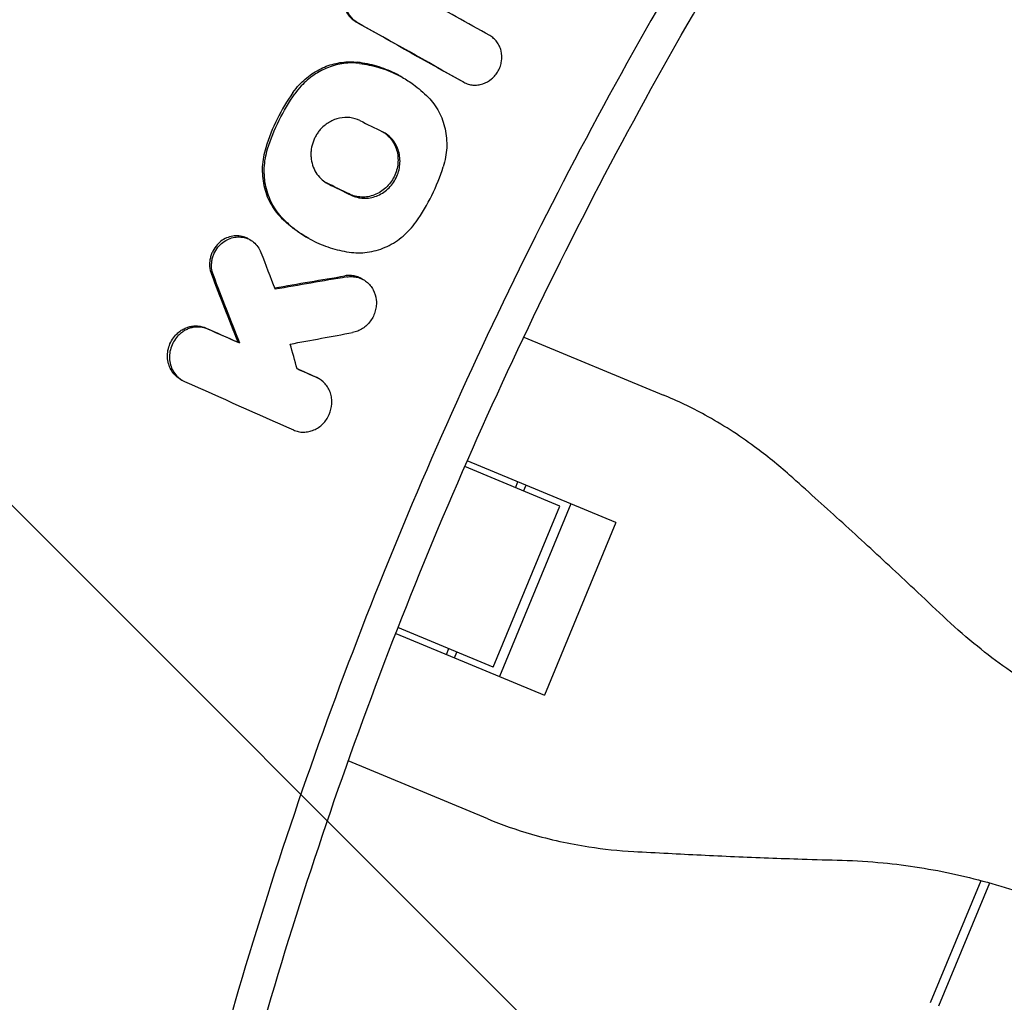
# Model space of a CAD drawing. Units: millimetres. Extents: x -1225 to 1225, y -3854 to 3854.
# Drawn here: x -501 to -393, y 139 to 246 of the extents above; entities that cross this region are included whole.
import ezdxf

# ---------------------------------------------------------------- set-up
doc = ezdxf.new("R2010")
doc.units = ezdxf.units.MM
doc.header["$LTSCALE"] = 20
doc.layers.add('2d', color=230, linetype='Continuous')
doc.layers.add('EN-Free_Space_Hatch', color=10, linetype='Continuous')

msp = doc.modelspace()

# ---------------------------------------------------------------- hatches: boundary and pattern name
at = {"layer": 'EN-Free_Space_Hatch'}
h = msp.add_hatch(dxfattribs=at)
h.set_pattern_fill('ANSI31', color=256, scale=100)
h.set_pattern_definition([(315, (1225, 3854.5), (224.506, 224.506), [])])
h.paths.add_polyline_path([(-1225, -3854.5), (1225, -3854.5), (1225, 3854.5), (-1225, 3854.5)])

# ---------------------------------------------------------------- linework, layer by layer
at = {"layer": '2d'}
for p, q in [((-459.06, 240.09), (-459.26, 240.2)), ((-452.31, 239.53), (-452.53, 239.65)), ((-475.63, 222.34), (-475.83, 222.45)), ((-469.22, 222.49), (-469.41, 222.6)), ((-463.27, 217.99), (-463.49, 218.11)), ((-449.16, 213.13), (-449.16, 213.13)), ((-445.77, 211.72), (-430.53, 205.41)), ((-476.76, 211.06), (-476.98, 211.18)), ((-482.99, 207), (-483.2, 207.12)), ((-468.15, 207.21), (-468.35, 207.32)), ((-455.6, 199), (-455.6, 199)), ((-455.32, 199.64), (-455.32, 199.64)), ((-435.71, 191.52), (-451.93, 198.24)), ((-441.84, 193.3), (-452.21, 197.6)), ((-446.67, 195.3), (-446.41, 195.95)), ((-445.79, 194.94), (-445.52, 195.58)), ((-440.62, 193.55), (-448.43, 174.7)), ((-449.11, 175.74), (-441.84, 193.3)), ((-435.71, 191.52), (-443.52, 172.67)), ((-449.11, 175.74), (-459.49, 180.04)), ((-459.74, 179.39), (-443.52, 172.67)), ((-454.21, 177.1), (-453.95, 177.75)), ((-453.33, 176.74), (-453.06, 177.38)), ((-449.68, 159.18), (-464.92, 165.5)), ((-401.37, 139.17), (-395.87, 152.46)), ((-400.48, 138.8), (-394.93, 152.2))]:
    msp.add_line(p, q, dxfattribs=at)
for points in [[(-493.5, 0), (-493.5, 28.21), (-488.65, 84.64), (-466.99, 166.96), (-431.43, 244.63), (-398.99, 291.84), (-380.77, 313.94)], [(-449.48, 244.62), (-451.92, 245.98), (-454.35, 247.35), (-456.79, 248.71)], [(-452.53, 239.65), (-456.37, 241.8), (-460.2, 243.94), (-464.03, 246.09)], [(-463.82, 245.97), (-459.98, 243.82), (-456.15, 241.68), (-452.31, 239.53)], [(-470.95, 238.4), (-470.73, 238.7), (-470.5, 238.98), (-470.26, 239.25)], [(-470.04, 239.13), (-470.29, 238.86), (-470.52, 238.58), (-470.73, 238.28)], [(-463.65, 235.35), (-462.83, 234.94), (-462, 234.54), (-461.18, 234.13)], [(-467.29, 228.55), (-467.3, 228.56), (-467.32, 228.56), (-467.33, 228.57)], [(-464.82, 227.34), (-465.64, 227.74), (-466.47, 228.15), (-467.29, 228.55)], [(-467.18, 228.48), (-467.14, 228.47), (-467.11, 228.45), (-467.07, 228.43)], [(-467.07, 228.43), (-466.25, 228.02), (-465.42, 227.62), (-464.6, 227.21)], [(-470.91, 223.58), (-471.38, 223.94), (-471.83, 224.34), (-472.25, 224.77)], [(-472.04, 224.65), (-471.61, 224.22), (-471.16, 223.82), (-470.69, 223.46)], [(-474.44, 220.96), (-473.93, 219.63), (-473.42, 218.29), (-472.9, 216.95)], [(-479.85, 218.6), (-478.89, 216.13), (-477.93, 213.65), (-476.98, 211.18)], [(-476.76, 211.06), (-477.72, 213.53), (-478.68, 216), (-479.63, 218.48)], [(-472.96, 217.1), (-470.4, 217.54), (-467.84, 217.98), (-465.28, 218.41)], [(-465.06, 218.29), (-467.67, 217.85), (-470.29, 217.4), (-472.9, 216.95)], [(-480.43, 212.72), (-479.28, 212.21), (-478.13, 211.69), (-476.98, 211.18)], [(-476.76, 211.06), (-477.91, 211.57), (-479.06, 212.08), (-480.22, 212.6)], [(-471.25, 210.97), (-468.98, 211.39), (-466.71, 211.81), (-464.44, 212.23)], [(-470.49, 208.26), (-470.74, 209.17), (-471, 210.07), (-471.25, 210.97)], [(-470.5, 208.29), (-469.85, 208), (-469.21, 207.72), (-468.57, 207.43)], [(-468.35, 207.31), (-469.06, 207.63), (-469.78, 207.94), (-470.49, 208.26)], [(-468.57, 207.43), (-468.49, 207.4), (-468.42, 207.36), (-468.35, 207.32)], [(-482.77, 206.89), (-478.81, 205.13), (-474.86, 203.36), (-470.9, 201.6)]]:
    msp.add_open_spline(points, degree=3, dxfattribs=at)
for points, knots in [([(-400.38, 294.73), (-403.38, 290.65), (-414.56, 274.98), (-439.98, 234.55), (-470.01, 169.51), (-488.48, 100.02), (-495.92, 43.06), (-497.16, 14.35), (-497.16, 0)], [0.0803642, 0.0803642, 0.0803642, 0.0803642, 0.125, 0.25, 0.5, 0.75, 0.875, 1, 1, 1, 1]), ([(-465.06, 250.33), (-465.16, 250.15), (-465.24, 249.95), (-465.38, 249.56), (-465.43, 249.35), (-465.49, 248.94), (-465.5, 248.74), (-465.48, 248.33), (-465.45, 248.13), (-465.35, 247.73), (-465.29, 247.54), (-465.12, 247.18), (-465.02, 247.01), (-464.78, 246.7), (-464.65, 246.55), (-464.36, 246.3), (-464.2, 246.18), (-464.03, 246.09)], [0.000497317, 0.000497317, 0.000497317, 0.000497317, 0.001123259, 0.001123259, 0.001749202, 0.001749202, 0.002375145, 0.002375145, 0.003001088, 0.003001088, 0.003627031, 0.003627031, 0.004252974, 0.004252974, 0.004878916, 0.004878916, 0.005504859, 0.005504859, 0.005504859, 0.005504859]), ([(-463.82, 245.97), (-464.16, 246.16), (-464.45, 246.42), (-464.8, 246.89), (-464.9, 247.06), (-465.07, 247.42), (-465.14, 247.61), (-465.23, 248), (-465.26, 248.2), (-465.28, 248.61), (-465.27, 248.82), (-465.18, 249.44), (-465.04, 249.84), (-464.84, 250.21)], [0.002087165, 0.002087165, 0.002087165, 0.002087165, 0.003339123, 0.003339123, 0.003965103, 0.003965103, 0.004591082, 0.004591082, 0.005217061, 0.005217061, 0.00584304, 0.00584304, 0.007094998, 0.007094998, 0.007094998, 0.007094998]), ([(-452.31, 239.53), (-452.16, 239.45), (-452, 239.38), (-451.66, 239.27), (-451.49, 239.24), (-451.13, 239.21), (-450.95, 239.21), (-450.6, 239.25), (-450.42, 239.29), (-449.89, 239.46), (-449.57, 239.65), (-449.13, 240.01), (-449, 240.15), (-448.76, 240.44), (-448.65, 240.6), (-448.46, 240.93), (-448.38, 241.1), (-448.26, 241.47), (-448.22, 241.65), (-448.14, 242.21), (-448.15, 242.59), (-448.28, 243.13), (-448.34, 243.3), (-448.5, 243.63), (-448.59, 243.78), (-448.8, 244.07), (-448.92, 244.2), (-449.19, 244.43), (-449.33, 244.53), (-449.48, 244.62)], [0.000580758, 0.000580758, 0.000580758, 0.000580758, 0.001150405, 0.001150405, 0.001720052, 0.001720052, 0.0022897, 0.0022897, 0.002859347, 0.002859347, 0.003998642, 0.003998642, 0.004568289, 0.004568289, 0.005137936, 0.005137936, 0.005707583, 0.005707583, 0.006277231, 0.006277231, 0.007416525, 0.007416525, 0.007986173, 0.007986173, 0.00855582, 0.00855582, 0.009125467, 0.009125467, 0.009695115, 0.009695115, 0.009695115, 0.009695115]), ([(-470.26, 239.25), (-470.05, 239.47), (-469.83, 239.68), (-469.37, 240.08), (-469.13, 240.26), (-468.39, 240.77), (-467.86, 241.05), (-467.03, 241.37), (-466.75, 241.46), (-466.18, 241.6), (-465.9, 241.66), (-465.33, 241.73), (-465.04, 241.75), (-464.46, 241.75), (-464.17, 241.74), (-463.89, 241.7)], [0.001235965, 0.001235965, 0.001235965, 0.001235965, 0.002151081, 0.002151081, 0.003066198, 0.003066198, 0.004896431, 0.004896431, 0.005811547, 0.005811547, 0.006726663, 0.006726663, 0.00764178, 0.00764178, 0.008556896, 0.008556896, 0.008556896, 0.008556896]), ([(-463.67, 241.58), (-464.24, 241.65), (-464.81, 241.65), (-465.97, 241.5), (-466.53, 241.36), (-467.36, 241.04), (-467.63, 240.91), (-468.16, 240.64), (-468.42, 240.48), (-468.91, 240.14), (-469.15, 239.96), (-469.61, 239.57), (-469.83, 239.35), (-470.04, 239.13)], [0.000847408, 0.000847408, 0.000847408, 0.000847408, 0.002678493, 0.002678493, 0.004509578, 0.004509578, 0.00542512, 0.00542512, 0.006340663, 0.006340663, 0.007256205, 0.007256205, 0.008171748, 0.008171748, 0.008171748, 0.008171748]), ([(-459.26, 240.2), (-459.45, 240.3), (-459.64, 240.41), (-460.47, 240.81), (-461.12, 241.07), (-462.14, 241.37), (-462.48, 241.46), (-463.18, 241.6), (-463.53, 241.66), (-463.89, 241.7)], [0.005083822, 0.005083822, 0.005083822, 0.005083822, 0.005782758, 0.005782758, 0.008068905, 0.008068905, 0.009211979, 0.009211979, 0.010355053, 0.010355053, 0.010355053, 0.010355053]), ([(-463.67, 241.58), (-462.96, 241.49), (-462.27, 241.35), (-460.92, 240.95), (-460.26, 240.69), (-459.42, 240.28), (-459.22, 240.18), (-459.03, 240.07)], [0.000282267, 0.000282267, 0.000282267, 0.000282267, 0.002569791, 0.002569791, 0.004857315, 0.004857315, 0.00557431, 0.00557431, 0.00557431, 0.00557431]), ([(-459.03, 240.07), (-458.6, 239.83), (-458.2, 239.57), (-457.24, 238.87), (-456.7, 238.41), (-456.2, 237.9)], [0.00557431, 0.00557431, 0.00557431, 0.00557431, 0.007144839, 0.007144839, 0.009432363, 0.009432363, 0.009432363, 0.009432363]), ([(-470.95, 238.4), (-471.6, 237.47), (-472.17, 236.51), (-473.17, 234.5), (-473.59, 233.46), (-473.92, 232.37)], [0.000479968, 0.000479968, 0.000479968, 0.000479968, 0.003839841, 0.003839841, 0.007199715, 0.007199715, 0.007199715, 0.007199715]), ([(-473.71, 232.25), (-473.37, 233.33), (-472.95, 234.38), (-471.96, 236.39), (-471.38, 237.35), (-470.73, 238.28)], [0.000075557, 0.000075557, 0.000075557, 0.000075557, 0.003435417, 0.003435417, 0.006795277, 0.006795277, 0.006795277, 0.006795277]), ([(-456.2, 237.9), (-455.74, 237.44), (-455.35, 236.91), (-454.88, 236.02), (-454.74, 235.71), (-454.51, 235.08), (-454.42, 234.76), (-454.27, 234.1), (-454.22, 233.76), (-454.17, 233.07), (-454.16, 232.72), (-454.19, 232.03), (-454.23, 231.69), (-454.36, 231), (-454.44, 230.65), (-454.55, 230.31)], [0.000255459, 0.000255459, 0.000255459, 0.000255459, 0.00235863, 0.00235863, 0.003410216, 0.003410216, 0.004461801, 0.004461801, 0.005513387, 0.005513387, 0.006564972, 0.006564972, 0.007616558, 0.007616558, 0.008668143, 0.008668143, 0.008668143, 0.008668143]), ([(-463.65, 235.35), (-463.99, 235.52), (-464.35, 235.62), (-465.11, 235.71), (-465.49, 235.69), (-466.05, 235.57), (-466.24, 235.52), (-466.61, 235.38), (-466.78, 235.29), (-467.13, 235.09), (-467.29, 234.98), (-467.6, 234.73), (-467.75, 234.59), (-467.89, 234.44)], [0.002642365, 0.002642365, 0.002642365, 0.002642365, 0.00385548, 0.00385548, 0.005068594, 0.005068594, 0.005675152, 0.005675152, 0.006281709, 0.006281709, 0.006888267, 0.006888267, 0.007494824, 0.007494824, 0.007494824, 0.007494824]), ([(-467.89, 234.44), (-467.99, 234.33), (-468.09, 234.22), (-468.27, 233.97), (-468.43, 233.72), (-468.57, 233.45), (-468.69, 233.18), (-468.75, 233.03), (-468.89, 232.6), (-468.95, 232.31), (-468.99, 231.86), (-468.99, 231.71), (-468.99, 231.41), (-468.97, 231.27), (-468.91, 230.83), (-468.84, 230.54), (-468.63, 230), (-468.5, 229.75), (-468.17, 229.28), (-467.98, 229.07), (-467.59, 228.74), (-467.39, 228.6), (-467.18, 228.48)], [0.007494824, 0.007494824, 0.007494824, 0.007494824, 0.007946483, 0.007946483, 0.008398142, 0.008849801, 0.008849801, 0.00930146, 0.00930146, 0.010204778, 0.010204778, 0.010656437, 0.010656437, 0.011108096, 0.011108096, 0.012011414, 0.012011414, 0.012914731, 0.012914731, 0.013818049, 0.013818049, 0.014593352, 0.014593352, 0.014593352, 0.014593352]), ([(-461.14, 234.11), (-461.02, 234.04), (-460.92, 233.97), (-460.63, 233.74), (-460.46, 233.57), (-460.16, 233.21), (-460.02, 233.01), (-459.8, 232.59), (-459.71, 232.36), (-459.57, 231.9), (-459.52, 231.66), (-459.48, 231.16), (-459.48, 230.92), (-459.52, 230.42), (-459.57, 230.17), (-459.71, 229.69), (-459.8, 229.45), (-460.02, 229), (-460.16, 228.78), (-460.46, 228.38), (-460.63, 228.19), (-461, 227.85), (-461.19, 227.7), (-461.61, 227.43), (-461.83, 227.32), (-462.29, 227.15), (-462.52, 227.09), (-462.99, 227), (-463.23, 226.99), (-463.7, 227.01), (-463.93, 227.04), (-464.39, 227.15), (-464.61, 227.23), (-464.82, 227.34)], [0.00058775, 0.00058775, 0.00058775, 0.00058775, 0.00102183, 0.00102183, 0.00177679, 0.00177679, 0.00253175, 0.00253175, 0.00328671, 0.00328671, 0.00404167, 0.00404167, 0.00479663, 0.00479663, 0.00555159, 0.00555159, 0.00630656, 0.00630656, 0.00706152, 0.00706152, 0.00781648, 0.00781648, 0.00857144, 0.00857144, 0.0093264, 0.0093264, 0.01008136, 0.01008136, 0.01083632, 0.01083632, 0.01159128, 0.01159128, 0.01234625, 0.01234625, 0.01234625, 0.01234625]), ([(-464.6, 227.21), (-464.39, 227.11), (-464.17, 227.03), (-463.72, 226.92), (-463.48, 226.88), (-463.01, 226.87), (-462.77, 226.88), (-462.3, 226.96), (-462.07, 227.03), (-461.62, 227.2), (-461.39, 227.31), (-460.98, 227.57), (-460.78, 227.72), (-460.41, 228.07), (-460.24, 228.25), (-459.94, 228.66), (-459.81, 228.87), (-459.58, 229.33), (-459.49, 229.56), (-459.35, 230.05), (-459.31, 230.3), (-459.26, 230.79), (-459.26, 231.04), (-459.31, 231.54), (-459.35, 231.78), (-459.49, 232.24), (-459.58, 232.47), (-459.81, 232.89), (-459.94, 233.09), (-460.24, 233.45), (-460.41, 233.62), (-460.78, 233.91), (-460.97, 234.03), (-461.18, 234.13)], [0.00067037, 0.00067037, 0.00067037, 0.00067037, 0.00142546, 0.00142546, 0.00218056, 0.00218056, 0.00293565, 0.00293565, 0.00369074, 0.00369074, 0.00444583, 0.00444583, 0.00520092, 0.00520092, 0.00595601, 0.00595601, 0.0067111, 0.0067111, 0.00746619, 0.00746619, 0.00822128, 0.00822128, 0.00897638, 0.00897638, 0.00973147, 0.00973147, 0.01048656, 0.01048656, 0.01124165, 0.01124165, 0.01199674, 0.01199674, 0.01275183, 0.01275183, 0.01275183, 0.01275183]), ([(-473.92, 232.37), (-474.13, 231.7), (-474.26, 231.01), (-474.32, 229.61), (-474.27, 228.93), (-474.05, 227.93), (-473.95, 227.6), (-473.72, 226.96), (-473.58, 226.66), (-473.27, 226.07), (-473.09, 225.79), (-472.7, 225.25), (-472.48, 225), (-472.25, 224.77)], [0.000519415, 0.000519415, 0.000519415, 0.000519415, 0.002623761, 0.002623761, 0.004728108, 0.004728108, 0.005780281, 0.005780281, 0.006832454, 0.006832454, 0.007884627, 0.007884627, 0.0089368, 0.0089368, 0.0089368, 0.0089368]), ([(-472.04, 224.65), (-472.27, 224.88), (-472.48, 225.14), (-472.87, 225.67), (-473.05, 225.95), (-473.36, 226.54), (-473.5, 226.84), (-473.73, 227.48), (-473.83, 227.81), (-473.98, 228.47), (-474.03, 228.81), (-474.08, 229.5), (-474.09, 229.84), (-474.04, 230.89), (-473.92, 231.58), (-473.71, 232.25)], [0.00162988, 0.00162988, 0.00162988, 0.00162988, 0.002682138, 0.002682138, 0.003734397, 0.003734397, 0.004786655, 0.004786655, 0.005838914, 0.005838914, 0.006891172, 0.006891172, 0.00794343, 0.00794343, 0.010047947, 0.010047947, 0.010047947, 0.010047947]), ([(-457.52, 224.29), (-456.87, 225.22), (-456.3, 226.19), (-455.3, 228.19), (-454.89, 229.23), (-454.55, 230.31)], [0.00006812, 0.00006812, 0.00006812, 0.00006812, 0.003427793, 0.003427793, 0.006787465, 0.006787465, 0.006787465, 0.006787465]), ([(-469.41, 222.6), (-469.83, 222.84), (-470.25, 223.1), (-470.73, 223.45), (-470.82, 223.52), (-470.91, 223.58)], [0.00618714, 0.00618714, 0.00618714, 0.00618714, 0.007772072, 0.007772072, 0.008133636, 0.008133636, 0.008133636, 0.008133636]), ([(-470.69, 223.46), (-470.6, 223.39), (-470.52, 223.33), (-469.86, 222.85), (-469.25, 222.49), (-467.97, 221.86), (-467.31, 221.6), (-465.96, 221.2), (-465.27, 221.06), (-464.57, 220.97)], [0.002184685, 0.002184685, 0.002184685, 0.002184685, 0.002543369, 0.002543369, 0.004832826, 0.004832826, 0.007122283, 0.007122283, 0.009411741, 0.009411741, 0.009411741, 0.009411741]), ([(-464.57, 220.97), (-463.91, 220.9), (-463.25, 220.91), (-462.27, 221.08), (-461.94, 221.16), (-461.29, 221.36), (-460.98, 221.48), (-460.37, 221.77), (-460.06, 221.93), (-459.48, 222.31), (-459.2, 222.52), (-458.68, 222.96), (-458.42, 223.2), (-457.95, 223.72), (-457.73, 224), (-457.52, 224.29)], [0.000118485, 0.000118485, 0.000118485, 0.000118485, 0.00222388, 0.00222388, 0.003276577, 0.003276577, 0.004329275, 0.004329275, 0.005381972, 0.005381972, 0.006434669, 0.006434669, 0.007487367, 0.007487367, 0.008540064, 0.008540064, 0.008540064, 0.008540064]), ([(-475.83, 222.45), (-475.89, 222.49), (-475.96, 222.52), (-476.23, 222.65), (-476.45, 222.71), (-476.89, 222.78), (-477.12, 222.79), (-477.58, 222.74), (-477.81, 222.69), (-478.25, 222.53), (-478.46, 222.42), (-478.86, 222.15), (-479.04, 221.99), (-479.2, 221.81)], [0.004698265, 0.004698265, 0.004698265, 0.004698265, 0.004931361, 0.004931361, 0.005661187, 0.005661187, 0.006391013, 0.006391013, 0.007120839, 0.007120839, 0.007850665, 0.007850665, 0.008580492, 0.008580492, 0.008580492, 0.008580492]), ([(-478.99, 221.69), (-478.82, 221.87), (-478.64, 222.03), (-478.24, 222.3), (-478.03, 222.41), (-477.59, 222.57), (-477.36, 222.62), (-476.91, 222.67), (-476.68, 222.66), (-476.23, 222.59), (-476.01, 222.52), (-475.6, 222.34), (-475.41, 222.22), (-475.06, 221.93), (-474.9, 221.76), (-474.64, 221.39), (-474.53, 221.18), (-474.44, 220.96)], [0.008460531, 0.008460531, 0.008460531, 0.008460531, 0.009190279, 0.009190279, 0.009920026, 0.009920026, 0.010649774, 0.010649774, 0.011379522, 0.011379522, 0.01210927, 0.01210927, 0.012839018, 0.012839018, 0.013568765, 0.013568765, 0.014298513, 0.014298513, 0.014298513, 0.014298513]), ([(-479.2, 221.81), (-479.4, 221.6), (-479.57, 221.36), (-479.76, 220.97), (-479.82, 220.84), (-479.92, 220.56), (-479.95, 220.42), (-480.01, 220.14), (-480.03, 219.99), (-480.05, 219.71), (-480.05, 219.56), (-480.01, 219.14), (-479.95, 218.86), (-479.85, 218.6)], [0.008580492, 0.008580492, 0.008580492, 0.008580492, 0.009449719, 0.009449719, 0.009884332, 0.009884332, 0.010318946, 0.010318946, 0.010753559, 0.010753559, 0.011188173, 0.011188173, 0.0120574, 0.0120574, 0.0120574, 0.0120574]), ([(-479.63, 218.48), (-479.73, 218.74), (-479.8, 219.01), (-479.83, 219.44), (-479.83, 219.59), (-479.81, 219.87), (-479.8, 220.02), (-479.74, 220.3), (-479.7, 220.44), (-479.6, 220.72), (-479.55, 220.85), (-479.35, 221.24), (-479.18, 221.48), (-478.99, 221.69)], [0.004983471, 0.004983471, 0.004983471, 0.004983471, 0.005852736, 0.005852736, 0.006287369, 0.006287369, 0.006722001, 0.006722001, 0.007156633, 0.007156633, 0.007591266, 0.007591266, 0.008460531, 0.008460531, 0.008460531, 0.008460531]), ([(-463.49, 218.11), (-463.53, 218.14), (-463.58, 218.16), (-463.79, 218.26), (-463.97, 218.33), (-464.33, 218.42), (-464.52, 218.44), (-464.89, 218.46), (-465.09, 218.45), (-465.28, 218.41)], [0.007807931, 0.007807931, 0.007807931, 0.007807931, 0.007963846, 0.007963846, 0.008570833, 0.008570833, 0.00917782, 0.00917782, 0.009784806, 0.009784806, 0.009784806, 0.009784806]), ([(-465.06, 218.29), (-464.87, 218.32), (-464.68, 218.34), (-464.3, 218.32), (-464.11, 218.3), (-463.75, 218.21), (-463.57, 218.14), (-463.24, 217.98), (-463.07, 217.88), (-462.78, 217.65), (-462.64, 217.51), (-462.4, 217.22), (-462.29, 217.06), (-462.02, 216.56), (-461.9, 216.17), (-461.84, 215.58), (-461.84, 215.38), (-461.87, 214.98), (-461.91, 214.78), (-462.02, 214.39), (-462.09, 214.2), (-462.26, 213.83), (-462.37, 213.66), (-462.61, 213.33), (-462.74, 213.17), (-463.03, 212.9), (-463.19, 212.77), (-463.52, 212.56), (-463.7, 212.47), (-464.06, 212.32), (-464.25, 212.27), (-464.44, 212.23)], [0.000991568, 0.000991568, 0.000991568, 0.000991568, 0.001598445, 0.001598445, 0.002205322, 0.002205322, 0.002812199, 0.002812199, 0.003419076, 0.003419076, 0.004025953, 0.004025953, 0.00463283, 0.00463283, 0.005846584, 0.005846584, 0.00645346, 0.00645346, 0.007060337, 0.007060337, 0.007667214, 0.007667214, 0.008274091, 0.008274091, 0.008880968, 0.008880968, 0.009487845, 0.009487845, 0.010094722, 0.010094722, 0.010701599, 0.010701599, 0.010701599, 0.010701599]), ([(-483.76, 211.94), (-483.65, 212.05), (-483.54, 212.16), (-483.29, 212.36), (-483.17, 212.45), (-482.9, 212.61), (-482.76, 212.68), (-482.47, 212.8), (-482.33, 212.84), (-482.04, 212.91), (-481.89, 212.93), (-481.58, 212.96), (-481.44, 212.95), (-480.99, 212.91), (-480.7, 212.84), (-480.43, 212.72)], [0.008228428, 0.008228428, 0.008228428, 0.008228428, 0.008706146, 0.008706146, 0.009183863, 0.009183863, 0.009661581, 0.009661581, 0.010139298, 0.010139298, 0.010617016, 0.010617016, 0.011094734, 0.011094734, 0.012050169, 0.012050169, 0.012050169, 0.012050169]), ([(-480.22, 212.6), (-480.49, 212.72), (-480.78, 212.79), (-481.22, 212.83), (-481.37, 212.83), (-481.67, 212.81), (-481.82, 212.79), (-482.11, 212.72), (-482.26, 212.67), (-482.54, 212.56), (-482.68, 212.49), (-482.95, 212.33), (-483.08, 212.24), (-483.32, 212.04), (-483.44, 211.93), (-483.54, 211.82)], [0.002612771, 0.002612771, 0.002612771, 0.002612771, 0.003568373, 0.003568373, 0.004046173, 0.004046173, 0.004523974, 0.004523974, 0.005001774, 0.005001774, 0.005479575, 0.005479575, 0.005957375, 0.005957375, 0.006435176, 0.006435176, 0.006435176, 0.006435176]), ([(-483.2, 207.12), (-483.33, 207.19), (-483.45, 207.27), (-483.75, 207.51), (-483.92, 207.68), (-484.2, 208.06), (-484.31, 208.27), (-484.5, 208.71), (-484.56, 208.94), (-484.64, 209.43), (-484.65, 209.67), (-484.61, 210.16), (-484.57, 210.41), (-484.42, 210.89), (-484.32, 211.12), (-484.07, 211.55), (-483.93, 211.75), (-483.76, 211.94)], [0.00252199, 0.00252199, 0.00252199, 0.00252199, 0.003008559, 0.003008559, 0.003754255, 0.003754255, 0.00449995, 0.00449995, 0.005245646, 0.005245646, 0.005991341, 0.005991341, 0.006737037, 0.006737037, 0.007482732, 0.007482732, 0.008228428, 0.008228428, 0.008228428, 0.008228428]), ([(-483.54, 211.82), (-483.71, 211.63), (-483.86, 211.43), (-484.1, 211), (-484.2, 210.77), (-484.35, 210.29), (-484.4, 210.04), (-484.43, 209.55), (-484.42, 209.31), (-484.35, 208.82), (-484.28, 208.59), (-484.1, 208.15), (-483.98, 207.94), (-483.7, 207.56), (-483.54, 207.39), (-483.17, 207.1), (-482.98, 206.98), (-482.77, 206.89)], [0.006435176, 0.006435176, 0.006435176, 0.006435176, 0.007180876, 0.007180876, 0.007926576, 0.007926576, 0.008672277, 0.008672277, 0.009417977, 0.009417977, 0.010163677, 0.010163677, 0.010909378, 0.010909378, 0.011655078, 0.011655078, 0.012400778, 0.012400778, 0.012400778, 0.012400778]), ([(-470.9, 201.6), (-470.73, 201.52), (-470.55, 201.46), (-470.18, 201.38), (-469.99, 201.36), (-469.6, 201.37), (-469.41, 201.39), (-469.04, 201.46), (-468.85, 201.52), (-468.48, 201.68), (-468.31, 201.77), (-467.98, 202), (-467.82, 202.13), (-467.54, 202.41), (-467.41, 202.57), (-467.18, 202.91), (-467.08, 203.09), (-466.83, 203.65), (-466.73, 204.05), (-466.69, 204.66), (-466.7, 204.86), (-466.75, 205.26), (-466.8, 205.45), (-466.92, 205.83), (-467, 206.01), (-467.2, 206.34), (-467.31, 206.5), (-467.69, 206.93), (-468, 207.15), (-468.35, 207.31)], [0.000826088, 0.000826088, 0.000826088, 0.000826088, 0.001437688, 0.001437688, 0.002049287, 0.002049287, 0.002660887, 0.002660887, 0.003272486, 0.003272486, 0.003884086, 0.003884086, 0.004495685, 0.004495685, 0.005107285, 0.005107285, 0.005718885, 0.005718885, 0.006942084, 0.006942084, 0.007553683, 0.007553683, 0.008165283, 0.008165283, 0.008776882, 0.008776882, 0.009388482, 0.009388482, 0.010611681, 0.010611681, 0.010611681, 0.010611681]), ([(-416.77, 196.68), (-418, 197.78), (-419.27, 198.81), (-422.33, 201.06), (-424.14, 202.21), (-427.48, 204.05), (-429, 204.78), (-430.53, 205.41)], [196.919636, 196.919636, 196.919636, 196.919636, 202.323387, 202.323387, 209.573326, 209.573326, 215.40364, 215.40364, 215.40364, 215.40364]), ([(-400.01, 181.28), (-401.05, 182.26), (-402.11, 183.26), (-404.96, 185.93), (-406.78, 187.62), (-410.4, 190.95), (-412.21, 192.59), (-414.92, 195.03), (-415.85, 195.87), (-416.77, 196.68)], [2.966856, 2.966856, 2.966856, 2.966856, 7.467226, 7.467226, 14.934453, 14.934453, 22.401679, 22.401679, 26.438499, 26.438499, 26.438499, 26.438499]), ([(-379.27, 167.94), (-380.55, 168.47), (-381.82, 169.04), (-385.51, 170.83), (-387.87, 172.14), (-392.42, 175.04), (-394.59, 176.62), (-397.81, 179.27), (-398.93, 180.25), (-400.01, 181.28)], [12.256019, 12.256019, 12.256019, 12.256019, 16.503551, 16.503551, 24.755326, 24.755326, 33.007102, 33.007102, 37.621588, 37.621588, 37.621588, 37.621588]), ([(-449.68, 159.18), (-448.15, 158.55), (-446.56, 157.99), (-442.9, 156.93), (-440.8, 156.46), (-437.05, 155.89), (-435.42, 155.72), (-433.77, 155.62)], [15.919502, 15.919502, 15.919502, 15.919502, 21.749816, 21.749816, 28.999755, 28.999755, 34.403507, 34.403507, 34.403507, 34.403507]), ([(-433.77, 155.62), (-432.55, 155.55), (-431.29, 155.49), (-427.66, 155.3), (-425.22, 155.18), (-420.3, 154.97), (-417.83, 154.88), (-413.92, 154.75), (-412.46, 154.71), (-411.03, 154.67)], [3.430406, 3.430406, 3.430406, 3.430406, 7.467226, 7.467226, 14.934453, 14.934453, 22.401679, 22.401679, 26.90205, 26.90205, 26.90205, 26.90205]), ([(-411.03, 154.67), (-409.54, 154.62), (-408.05, 154.53), (-403.91, 154.13), (-401.25, 153.71), (-395.99, 152.54), (-393.39, 151.8), (-389.52, 150.46), (-388.22, 149.96), (-386.93, 149.43)], [225.767218, 225.767218, 225.767218, 225.767218, 230.381704, 230.381704, 238.633479, 238.633479, 246.885254, 246.885254, 251.132786, 251.132786, 251.132786, 251.132786])]:
    msp.add_open_spline(points, degree=3, knots=knots, dxfattribs=at)

doc.saveas('drawing.dxf')
